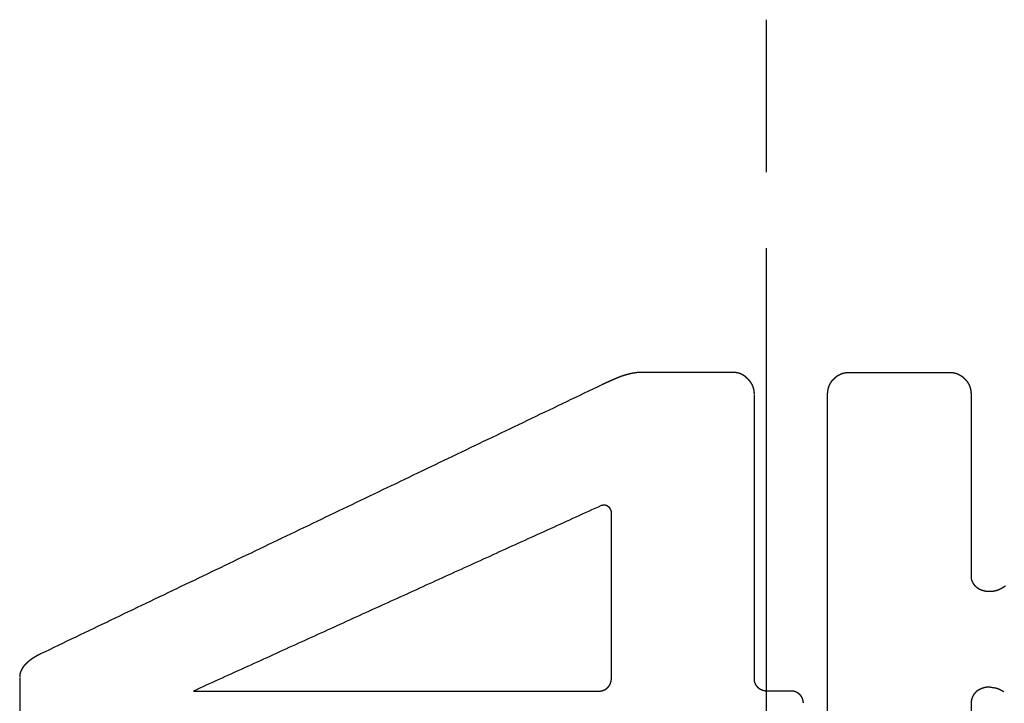
# Model space of a CAD drawing. Extents: x 18 to 825, y 20 to 582.
# Drawn here: x 92 to 99, y 224 to 228 of the extents above; entities that cross this region are included whole.
import ezdxf

# ---------------------------------------------------------------- set-up
doc = ezdxf.new("R2010")
doc.units = 0
doc.layers.add('1', color=7, linetype='CONTINUOUS')

msp = doc.modelspace()

# ---------------------------------------------------------------- linework, layer by layer
at = {"layer": '1', "color": 2, "linetype": 'CONTINUOUS'}
for p, q in [((97.3201, 228.1811), (97.3201, 227.1611)), ((97.3201, 226.6511), (97.3201, 220.3789))]:
    msp.add_line(p, q, dxfattribs=at)
at = {"layer": '1', "color": 51, "linetype": 'CONTINUOUS'}
for points, knots in [([(96.4897, 225.8205), (96.4864, 225.8205), (96.4832, 225.8204), (96.48, 225.8204), (96.4767, 225.8202), (96.4734, 225.8201), (96.4702, 225.8199), (96.4668, 225.8197), (96.4635, 225.8194), (96.4602, 225.8191), (96.4569, 225.8188), (96.4535, 225.8185), (96.4501, 225.8181), (96.4467, 225.8176), (96.4433, 225.8172), (96.4399, 225.8167), (96.4365, 225.8162), (96.433, 225.8156), (96.4296, 225.815), (96.4261, 225.8144), (96.4226, 225.8138), (96.4191, 225.8131), (96.4156, 225.8123), (96.412, 225.8116), (96.4085, 225.8108), (96.4049, 225.81), (96.4013, 225.8091), (96.3941, 225.8073), (96.3905, 225.8063), (96.3869, 225.8053), (96.3832, 225.8043), (96.3796, 225.8032), (96.3759, 225.8021), (96.3722, 225.801), (96.3685, 225.7998), (96.3647, 225.7986), (96.361, 225.7974), (96.3572, 225.7962), (96.3535, 225.7949), (96.3497, 225.7935), (96.3449, 225.7918), (96.3402, 225.79), (96.3345, 225.7878), (96.3288, 225.7855), (96.322, 225.7827), (96.3153, 225.7799), (96.3076, 225.7766), (96.2999, 225.7733), (96.2911, 225.7695), (96.2824, 225.7657), (96.2727, 225.7614), (96.263, 225.757), (96.2523, 225.7522), (96.2416, 225.7474), (96.2299, 225.742), (96.2182, 225.7367)], [0, 0, 0.011254, 0.022509, 0.033839, 0.04521, 0.056656, 0.068108, 0.079714, 0.091289, 0.102984, 0.114692, 0.126515, 0.13831, 0.150273, 0.162246, 0.1743, 0.186422, 0.198626, 0.210842, 0.223225, 0.235598, 0.248105, 0.260626, 0.273268, 0.285921, 0.298731, 0.311522, 0.337452, 0.350594, 0.36372, 0.376989, 0.390278, 0.403745, 0.417185, 0.430785, 0.444428, 0.458196, 0.471975, 0.485938, 0.499914, 0.51752, 0.535159, 0.556667, 0.578195, 0.603589, 0.629005, 0.658295, 0.687604, 0.720787, 0.753995, 0.791073, 0.828178, 0.869186, 0.910189, 0.955096, 1, 1]), ([(97.2407, 225.6773), (97.2407, 225.6795), (97.2407, 225.6816), (97.2406, 225.6838), (97.2405, 225.6859), (97.2403, 225.688), (97.2401, 225.6902), (97.2399, 225.6923), (97.2397, 225.6944), (97.2394, 225.6965), (97.2391, 225.6986), (97.2388, 225.7006), (97.2384, 225.7027), (97.238, 225.7047), (97.2376, 225.7068), (97.2371, 225.7088), (97.2366, 225.7108), (97.2361, 225.7129), (97.2355, 225.7149), (97.2349, 225.7169), (97.2343, 225.7188), (97.2336, 225.7208), (97.2329, 225.7228), (97.2322, 225.7247), (97.2315, 225.7267), (97.2307, 225.7286), (97.2299, 225.7305), (97.229, 225.7325), (97.2281, 225.7344), (97.2272, 225.7363), (97.2262, 225.7381), (97.2253, 225.74), (97.2242, 225.7419), (97.2232, 225.7437), (97.2221, 225.7456), (97.221, 225.7474), (97.2199, 225.7493), (97.2187, 225.7511), (97.2175, 225.7529), (97.2163, 225.7547), (97.215, 225.7565), (97.2137, 225.7583), (97.2123, 225.76), (97.211, 225.7618), (97.2096, 225.7635), (97.2081, 225.7653), (97.2067, 225.767), (97.2052, 225.7687), (97.2037, 225.7704), (97.2021, 225.7721), (97.2005, 225.7738), (97.1989, 225.7755), (97.1972, 225.7772), (97.1939, 225.7804), (97.1905, 225.7836), (97.187, 225.7866), (97.1835, 225.7895), (97.18, 225.7922), (97.1764, 225.7949), (97.1729, 225.7973), (97.1692, 225.7997), (97.1655, 225.802), (97.1618, 225.8041), (97.1581, 225.8061), (97.1543, 225.8079), (97.1504, 225.8097), (97.1465, 225.8113), (97.1426, 225.8127), (97.1387, 225.8141), (97.1347, 225.8153), (97.1306, 225.8164), (97.1266, 225.8174), (97.1225, 225.8182), (97.1183, 225.8189), (97.1141, 225.8195), (97.1099, 225.8199), (97.1056, 225.8202), (97.1013, 225.8204), (97.097, 225.8205)], [0, 0, 0.00968, 0.019269, 0.028862, 0.038462, 0.047979, 0.057506, 0.066958, 0.07642, 0.085807, 0.09522, 0.104562, 0.113921, 0.123222, 0.132551, 0.14182, 0.151132, 0.160466, 0.16976, 0.178992, 0.188277, 0.197605, 0.206891, 0.216137, 0.225433, 0.234779, 0.244093, 0.253481, 0.262823, 0.272243, 0.281643, 0.291105, 0.300552, 0.310065, 0.319567, 0.329242, 0.338808, 0.348473, 0.358137, 0.367879, 0.377674, 0.387529, 0.397365, 0.407358, 0.417291, 0.427412, 0.437451, 0.44761, 0.45786, 0.468135, 0.478505, 0.489001, 0.499397, 0.520193, 0.54097, 0.561253, 0.581518, 0.601379, 0.621254, 0.6407, 0.66017, 0.679323, 0.698435, 0.717362, 0.736244, 0.755015, 0.773735, 0.792389, 0.811031, 0.829635, 0.848307, 0.866955, 0.885666, 0.904474, 0.923306, 0.942312, 0.961358, 0.980684, 1, 1]), ([(97.7315, 225.6732), (97.7315, 225.6755), (97.7316, 225.6778), (97.7316, 225.6801), (97.7318, 225.6824), (97.7319, 225.6847), (97.7321, 225.687), (97.7322, 225.6892), (97.7325, 225.6915), (97.7327, 225.6937), (97.733, 225.6959), (97.7333, 225.6981), (97.7337, 225.7003), (97.7341, 225.7024), (97.7345, 225.7046), (97.7349, 225.7067), (97.7354, 225.7089), (97.7359, 225.711), (97.7364, 225.7131), (97.737, 225.7152), (97.7376, 225.7173), (97.7382, 225.7193), (97.7389, 225.7214), (97.7396, 225.7234), (97.7403, 225.7255), (97.741, 225.7275), (97.7418, 225.7295), (97.7426, 225.7314), (97.7434, 225.7334), (97.7443, 225.7354), (97.7452, 225.7373), (97.7461, 225.7392), (97.7471, 225.7412), (97.7481, 225.7431), (97.7491, 225.7449), (97.7502, 225.7468), (97.7512, 225.7487), (97.7523, 225.7505), (97.7535, 225.7524), (97.7547, 225.7542), (97.7559, 225.756), (97.7571, 225.7578), (97.7583, 225.7596), (97.7596, 225.7614), (97.761, 225.7631), (97.7623, 225.7649), (97.7637, 225.7666), (97.7651, 225.7683), (97.7666, 225.77), (97.768, 225.7717), (97.7695, 225.7734), (97.7711, 225.775), (97.7727, 225.7767), (97.7759, 225.78), (97.7792, 225.7832), (97.7826, 225.7862), (97.786, 225.7891), (97.7895, 225.7919), (97.7931, 225.7945), (97.7966, 225.7971), (97.8003, 225.7995), (97.804, 225.8017), (97.8078, 225.8039), (97.8116, 225.8059), (97.8154, 225.8077), (97.8194, 225.8095), (97.8233, 225.8111), (97.8274, 225.8126), (97.8314, 225.8139), (97.8356, 225.8152), (97.8398, 225.8163), (97.844, 225.8173), (97.8483, 225.8181), (97.8527, 225.8188), (97.8571, 225.8194), (97.8616, 225.8198), (97.8661, 225.8201), (97.8707, 225.8203), (97.8753, 225.8204)], [0, 0, 0.010193, 0.020297, 0.030314, 0.040429, 0.050368, 0.060316, 0.070095, 0.079977, 0.089694, 0.099428, 0.10918, 0.118863, 0.128391, 0.138033, 0.147603, 0.157122, 0.166574, 0.176068, 0.185498, 0.194977, 0.204394, 0.213779, 0.223191, 0.232563, 0.241895, 0.251276, 0.260622, 0.269937, 0.279306, 0.288649, 0.297968, 0.307347, 0.316686, 0.32603, 0.335439, 0.344815, 0.354282, 0.363719, 0.373176, 0.382683, 0.39219, 0.4017, 0.411316, 0.420814, 0.430521, 0.440114, 0.44992, 0.459615, 0.469429, 0.479264, 0.489125, 0.499047, 0.519138, 0.539361, 0.559066, 0.578804, 0.598132, 0.617525, 0.636619, 0.655708, 0.674611, 0.693519, 0.712281, 0.73108, 0.749777, 0.76847, 0.787219, 0.806002, 0.824854, 0.843758, 0.862816, 0.881877, 0.901214, 0.920503, 0.940176, 0.959841, 0.979927, 1, 1]), ([(98.5484, 225.8204), (98.5507, 225.8204), (98.553, 225.8204), (98.5553, 225.8203), (98.5576, 225.8201), (98.5598, 225.82), (98.5621, 225.8198), (98.5643, 225.8196), (98.5665, 225.8194), (98.5687, 225.8191), (98.5709, 225.8188), (98.5731, 225.8185), (98.5753, 225.8181), (98.5774, 225.8177), (98.5796, 225.8173), (98.5817, 225.8168), (98.5838, 225.8163), (98.5859, 225.8157), (98.588, 225.8152), (98.5901, 225.8146), (98.5921, 225.814), (98.5942, 225.8133), (98.5962, 225.8126), (98.5982, 225.8119), (98.6002, 225.8111), (98.6022, 225.8103), (98.6042, 225.8095), (98.6062, 225.8087), (98.6081, 225.8078), (98.6101, 225.8068), (98.612, 225.8059), (98.6139, 225.8049), (98.6158, 225.8039), (98.6177, 225.8028), (98.6195, 225.8017), (98.6214, 225.8007), (98.6232, 225.7995), (98.6251, 225.7983), (98.6269, 225.7971), (98.6287, 225.7959), (98.6305, 225.7946), (98.6323, 225.7933), (98.634, 225.792), (98.6358, 225.7906), (98.6375, 225.7892), (98.6392, 225.7877), (98.6409, 225.7863), (98.6426, 225.7848), (98.6443, 225.7832), (98.646, 225.7817), (98.6476, 225.7801), (98.6493, 225.7784), (98.6509, 225.7768), (98.654, 225.7735), (98.657, 225.7701), (98.6598, 225.7667), (98.6626, 225.7632), (98.6652, 225.7597), (98.6677, 225.7561), (98.6701, 225.7525), (98.6724, 225.7488), (98.6745, 225.745), (98.6765, 225.7412), (98.6784, 225.7374), (98.6802, 225.7335), (98.6818, 225.7295), (98.6833, 225.7255), (98.6847, 225.7214), (98.686, 225.7173), (98.6872, 225.7131), (98.6882, 225.7089), (98.6891, 225.7046), (98.6899, 225.7003), (98.6906, 225.6959), (98.6911, 225.6915), (98.6916, 225.6869), (98.6919, 225.6824), (98.692, 225.6778), (98.6921, 225.6732)], [0, 0, 0.010058, 0.020162, 0.030135, 0.040117, 0.049969, 0.059827, 0.069611, 0.079412, 0.08909, 0.098791, 0.108385, 0.117994, 0.127575, 0.137101, 0.14662, 0.156072, 0.165523, 0.174996, 0.184388, 0.193762, 0.203147, 0.212546, 0.22189, 0.231254, 0.240609, 0.24999, 0.259323, 0.268646, 0.278047, 0.287405, 0.296764, 0.306166, 0.315575, 0.325035, 0.334456, 0.343941, 0.353436, 0.362905, 0.372526, 0.382073, 0.391689, 0.401341, 0.411068, 0.42076, 0.430588, 0.440406, 0.450309, 0.460205, 0.470162, 0.480208, 0.490349, 0.500428, 0.520144, 0.53992, 0.559322, 0.578748, 0.597862, 0.616978, 0.635866, 0.654794, 0.673578, 0.692361, 0.711058, 0.729769, 0.748531, 0.767244, 0.786042, 0.804843, 0.82375, 0.842696, 0.861882, 0.881051, 0.900486, 0.919936, 0.93978, 0.959574, 0.979792, 1, 1]), ([(96.2833, 224.8848), (96.2833, 224.8859), (96.2832, 224.887), (96.2831, 224.8881), (96.283, 224.8892), (96.2829, 224.8903), (96.2827, 224.8914), (96.2825, 224.8925), (96.2823, 224.8935), (96.282, 224.8946), (96.2817, 224.8957), (96.2813, 224.8967), (96.281, 224.8978), (96.2806, 224.8988), (96.2801, 224.8999), (96.2797, 224.9009), (96.2792, 224.902), (96.2786, 224.903), (96.2781, 224.904), (96.2775, 224.905), (96.2768, 224.9061), (96.2762, 224.9071), (96.2755, 224.9081), (96.2748, 224.9091), (96.274, 224.9101), (96.2732, 224.9111), (96.2724, 224.9121), (96.2715, 224.9131), (96.2707, 224.9141), (96.2697, 224.915), (96.2688, 224.916), (96.2678, 224.917), (96.2668, 224.918), (96.2649, 224.9197), (96.2629, 224.9213), (96.261, 224.9228), (96.2589, 224.9242), (96.2569, 224.9255), (96.2548, 224.9267), (96.2527, 224.9277), (96.2506, 224.9287), (96.2484, 224.9295), (96.2462, 224.9302), (96.244, 224.9309), (96.2418, 224.9314), (96.2395, 224.9317), (96.2372, 224.932), (96.2348, 224.9322), (96.2325, 224.9322)], [0, 0, 0.014373, 0.029024, 0.043435, 0.057883, 0.072109, 0.086663, 0.101047, 0.115486, 0.130019, 0.144433, 0.159225, 0.173844, 0.188698, 0.20335, 0.218519, 0.233556, 0.248837, 0.264244, 0.279682, 0.295492, 0.31136, 0.327453, 0.343859, 0.360128, 0.376811, 0.393666, 0.41087, 0.428253, 0.445896, 0.463633, 0.482038, 0.500162, 0.533758, 0.567363, 0.599683, 0.632024, 0.663467, 0.694912, 0.72559, 0.756299, 0.786736, 0.817002, 0.847263, 0.877393, 0.907793, 0.938229, 0.96908, 1, 1]), ([(98.6921, 224.4561), (98.6921, 224.4544), (98.6922, 224.4526), (98.6923, 224.4508), (98.6924, 224.449), (98.6925, 224.4473), (98.6927, 224.4456), (98.6929, 224.4439), (98.6931, 224.4421), (98.6934, 224.4404), (98.6937, 224.4388), (98.694, 224.4371), (98.6944, 224.4354), (98.6948, 224.4338), (98.6952, 224.4321), (98.6957, 224.4305), (98.6962, 224.4289), (98.6967, 224.4273), (98.6973, 224.4257), (98.6979, 224.4241), (98.6985, 224.4225), (98.6991, 224.421), (98.6998, 224.4194), (98.7005, 224.4179), (98.7013, 224.4163), (98.7021, 224.4148), (98.7029, 224.4133), (98.7037, 224.4118), (98.7046, 224.4103), (98.7055, 224.4089), (98.7065, 224.4074), (98.7074, 224.4059), (98.7085, 224.4045), (98.7095, 224.4031), (98.7106, 224.4017), (98.7117, 224.4003), (98.7128, 224.3989), (98.714, 224.3975), (98.7152, 224.3961), (98.7164, 224.3948), (98.7177, 224.3934), (98.719, 224.3921), (98.7203, 224.3908), (98.7269, 224.3848), (98.7339, 224.3794), (98.7413, 224.3745), (98.7492, 224.3702), (98.7575, 224.3663), (98.7662, 224.3631), (98.7754, 224.3603), (98.7849, 224.3582), (98.79, 224.3572), (98.7951, 224.3565), (98.8002, 224.3559), (98.8053, 224.3554), (98.8103, 224.3551), (98.8154, 224.355), (98.8204, 224.3551), (98.8254, 224.3552), (98.8304, 224.3556), (98.8354, 224.3561), (98.8404, 224.3568), (98.8453, 224.3576), (98.8503, 224.3586), (98.8552, 224.3598), (98.8601, 224.3611), (98.865, 224.3626), (98.8699, 224.3642), (98.8748, 224.366), (98.8797, 224.3679), (98.8845, 224.37), (98.8893, 224.3723), (98.8941, 224.3748), (98.8989, 224.3774), (98.9037, 224.3801), (98.9085, 224.383), (98.9132, 224.3861), (98.918, 224.3893), (98.9227, 224.3927)], [0, 0, 0.006066, 0.012133, 0.018204, 0.024212, 0.030154, 0.036109, 0.042005, 0.047915, 0.053771, 0.059644, 0.065468, 0.071251, 0.077051, 0.082884, 0.088678, 0.094423, 0.100211, 0.105966, 0.11177, 0.117532, 0.12327, 0.129063, 0.134886, 0.140706, 0.14651, 0.152364, 0.158208, 0.164105, 0.169997, 0.175944, 0.181911, 0.18788, 0.193968, 0.199984, 0.206086, 0.2122, 0.218382, 0.224579, 0.23087, 0.237157, 0.243542, 0.249876, 0.280136, 0.310397, 0.340856, 0.371351, 0.402785, 0.43422, 0.467234, 0.500257, 0.517965, 0.535615, 0.553051, 0.570506, 0.587743, 0.604993, 0.622168, 0.639284, 0.656394, 0.673518, 0.69064, 0.707801, 0.725029, 0.742274, 0.75969, 0.777073, 0.794693, 0.812367, 0.830284, 0.848223, 0.866522, 0.884817, 0.903531, 0.922234, 0.941419, 0.960621, 0.980302, 1, 1]), ([(92.4586, 223.9354), (92.4545, 223.9333), (92.4504, 223.9312), (92.4464, 223.9291), (92.4424, 223.927), (92.4385, 223.9249), (92.4346, 223.9227), (92.4308, 223.9206), (92.4271, 223.9185), (92.4235, 223.9163), (92.4199, 223.9141), (92.4164, 223.912), (92.4129, 223.9098), (92.4095, 223.9076), (92.4061, 223.9054), (92.4029, 223.9032), (92.3996, 223.901), (92.3965, 223.8988), (92.3934, 223.8966), (92.3904, 223.8944), (92.3874, 223.8921), (92.3846, 223.8899), (92.3817, 223.8877), (92.379, 223.8854), (92.3762, 223.8831), (92.3736, 223.8809), (92.371, 223.8786), (92.3685, 223.8763), (92.3661, 223.874), (92.3637, 223.8718), (92.3614, 223.8694), (92.3591, 223.8671), (92.3569, 223.8648), (92.3548, 223.8625), (92.3527, 223.8601), (92.3507, 223.8578), (92.3488, 223.8554), (92.3469, 223.8531), (92.3451, 223.8507), (92.3434, 223.8484), (92.3417, 223.846), (92.3401, 223.8436), (92.3385, 223.8412), (92.337, 223.8388), (92.3356, 223.8364), (92.3342, 223.834), (92.3329, 223.8316), (92.3317, 223.8292), (92.3305, 223.8267), (92.3294, 223.8243), (92.3283, 223.8218), (92.3273, 223.8194), (92.3264, 223.8169), (92.3256, 223.8144), (92.3248, 223.812), (92.324, 223.8095), (92.3234, 223.807), (92.3228, 223.8045), (92.3222, 223.802), (92.3217, 223.7995), (92.3213, 223.7969), (92.321, 223.7944), (92.3207, 223.7919), (92.3205, 223.7893), (92.3203, 223.7868), (92.3202, 223.7842), (92.3202, 223.7817)], [0, 0, 0.021283, 0.042566, 0.063384, 0.084164, 0.104526, 0.124847, 0.144712, 0.16454, 0.183918, 0.203304, 0.222193, 0.241143, 0.2596, 0.27803, 0.296024, 0.314032, 0.331595, 0.349152, 0.36627, 0.383425, 0.400087, 0.41685, 0.433125, 0.44941, 0.465271, 0.481186, 0.496684, 0.512176, 0.527258, 0.542438, 0.557182, 0.571965, 0.586284, 0.600751, 0.614836, 0.628901, 0.642623, 0.656407, 0.669858, 0.683352, 0.696472, 0.709699, 0.722587, 0.735514, 0.748191, 0.76092, 0.773388, 0.785836, 0.798162, 0.81046, 0.822543, 0.8347, 0.846671, 0.858642, 0.870529, 0.882418, 0.894248, 0.906004, 0.917797, 0.92954, 0.941241, 0.953, 0.96473, 0.97653, 0.98822, 1, 1]), ([(96.1984, 223.6871), (96.2003, 223.6871), (96.2022, 223.6872), (96.204, 223.6873), (96.2058, 223.6874), (96.2076, 223.6875), (96.2094, 223.6877), (96.2112, 223.6879), (96.213, 223.6882), (96.2147, 223.6885), (96.2164, 223.6888), (96.2182, 223.6892), (96.2199, 223.6895), (96.2215, 223.69), (96.2232, 223.6904), (96.2249, 223.6909), (96.2265, 223.6914), (96.2281, 223.692), (96.2297, 223.6926), (96.2313, 223.6932), (96.2329, 223.6939), (96.2345, 223.6945), (96.236, 223.6953), (96.2376, 223.696), (96.2391, 223.6968), (96.2406, 223.6977), (96.242, 223.6985), (96.2435, 223.6994), (96.245, 223.7003), (96.2464, 223.7013), (96.2478, 223.7023), (96.2492, 223.7033), (96.2506, 223.7044), (96.252, 223.7055), (96.2534, 223.7066), (96.2547, 223.7078), (96.2561, 223.709), (96.2574, 223.7102), (96.2587, 223.7115), (96.2611, 223.7139), (96.2633, 223.7165), (96.2655, 223.719), (96.2675, 223.7217), (96.2694, 223.7244), (96.2712, 223.7271), (96.2729, 223.7299), (96.2744, 223.7328), (96.2758, 223.7357), (96.2771, 223.7387), (96.2783, 223.7417), (96.2793, 223.7448), (96.2803, 223.7479), (96.2811, 223.7511), (96.2817, 223.7544), (96.2823, 223.7577), (96.2827, 223.7611), (96.283, 223.7645), (96.2832, 223.768), (96.2833, 223.7714)], [0, 0, 0.013946, 0.027895, 0.041622, 0.055367, 0.068968, 0.082521, 0.095878, 0.109256, 0.122528, 0.135778, 0.14883, 0.161948, 0.174951, 0.187957, 0.200898, 0.213738, 0.226601, 0.239495, 0.2523, 0.265149, 0.277916, 0.29067, 0.303559, 0.316311, 0.329142, 0.342057, 0.354919, 0.367879, 0.380879, 0.393903, 0.406982, 0.42009, 0.433267, 0.446579, 0.459873, 0.473314, 0.486851, 0.500439, 0.526135, 0.551755, 0.576832, 0.601858, 0.626536, 0.651292, 0.675607, 0.700043, 0.724333, 0.748515, 0.772945, 0.797322, 0.821863, 0.84646, 0.87147, 0.89646, 0.922079, 0.94759, 0.973806, 1, 1]), ([(97.325, 223.6871), (97.3232, 223.6871), (97.3214, 223.6872), (97.3196, 223.6873), (97.3178, 223.6874), (97.3161, 223.6875), (97.3143, 223.6877), (97.3126, 223.6879), (97.3108, 223.6881), (97.3092, 223.6884), (97.3075, 223.6887), (97.3058, 223.689), (97.3041, 223.6894), (97.3025, 223.6898), (97.3008, 223.6902), (97.2992, 223.6907), (97.2976, 223.6912), (97.296, 223.6917), (97.2945, 223.6923), (97.2929, 223.6929), (97.2914, 223.6935), (97.2898, 223.6941), (97.2883, 223.6948), (97.2868, 223.6955), (97.2854, 223.6963), (97.2839, 223.6971), (97.2824, 223.6979), (97.281, 223.6987), (97.2796, 223.6996), (97.2782, 223.7005), (97.2768, 223.7014), (97.2754, 223.7024), (97.2741, 223.7034), (97.2727, 223.7044), (97.2714, 223.7055), (97.2701, 223.7066), (97.2688, 223.7077), (97.2675, 223.7089), (97.2662, 223.7101), (97.2636, 223.7127), (97.2611, 223.7153), (97.2588, 223.7181), (97.2567, 223.7209), (97.2546, 223.7237), (97.2527, 223.7267), (97.2509, 223.7297), (97.2493, 223.7328), (97.2478, 223.736), (97.2465, 223.7392), (97.2453, 223.7425), (97.2442, 223.7459), (97.2433, 223.7494), (97.2425, 223.7529), (97.2418, 223.7565), (97.2413, 223.7602), (97.241, 223.764), (97.2407, 223.7678)], [0, 0, 0.014044, 0.028091, 0.041909, 0.055736, 0.069347, 0.082987, 0.096486, 0.109927, 0.123176, 0.136479, 0.149654, 0.162818, 0.175862, 0.188907, 0.20184, 0.214787, 0.22763, 0.240576, 0.253408, 0.266225, 0.279091, 0.291875, 0.304654, 0.317429, 0.33028, 0.343067, 0.355944, 0.368918, 0.381758, 0.394727, 0.407787, 0.420746, 0.433896, 0.447055, 0.460316, 0.473602, 0.486994, 0.500484, 0.528525, 0.556641, 0.584215, 0.611732, 0.638918, 0.666053, 0.693191, 0.720067, 0.747196, 0.774165, 0.801501, 0.82878, 0.856689, 0.884505, 0.912895, 0.941399, 0.970729, 1, 1]), ([(98.8133, 223.7137), (98.8112, 223.7137), (98.8091, 223.7137), (98.807, 223.7136), (98.8049, 223.7135), (98.8028, 223.7133), (98.8006, 223.7131), (98.7986, 223.7129), (98.7965, 223.7126), (98.7943, 223.7123), (98.7923, 223.712), (98.7902, 223.7117), (98.7881, 223.7113), (98.786, 223.7109), (98.7818, 223.7099), (98.7797, 223.7094), (98.7776, 223.7088), (98.7756, 223.7082), (98.7735, 223.7076), (98.7714, 223.7069), (98.7693, 223.7062), (98.7672, 223.7055), (98.7652, 223.7047), (98.7631, 223.7039), (98.761, 223.7031), (98.759, 223.7022), (98.7569, 223.7013), (98.7548, 223.7004), (98.7528, 223.6994), (98.7507, 223.6984), (98.7487, 223.6974), (98.7466, 223.6963), (98.7445, 223.6952), (98.7425, 223.694), (98.7404, 223.6929), (98.7384, 223.6917), (98.7364, 223.6904), (98.7343, 223.6891), (98.7323, 223.6878), (98.7302, 223.6865), (98.7282, 223.6851), (98.7262, 223.6837)], [0, 0, 0.022509, 0.045131, 0.067656, 0.090203, 0.11267, 0.135265, 0.15777, 0.180351, 0.203069, 0.225601, 0.248348, 0.271026, 0.293854, 0.339569, 0.362476, 0.385545, 0.408627, 0.43194, 0.455109, 0.478625, 0.502004, 0.525635, 0.549321, 0.573087, 0.59702, 0.621128, 0.645225, 0.669607, 0.693983, 0.718654, 0.743329, 0.768407, 0.793398, 0.818702, 0.843925, 0.869564, 0.895247, 0.92126, 0.947301, 0.973588, 1, 1]), ([(98.8811, 223.6984), (98.872, 223.702), (98.8629, 223.7056)], [0, 0, 0.499804, 1, 1]), ([(97.569, 223.6077), (97.569, 223.6094), (97.5689, 223.6111), (97.5688, 223.6127), (97.5687, 223.6144), (97.5686, 223.616), (97.5684, 223.6177), (97.5682, 223.6193), (97.5679, 223.6209), (97.5676, 223.6225), (97.5673, 223.6241), (97.567, 223.6256), (97.5666, 223.6272), (97.5662, 223.6288), (97.5658, 223.6303), (97.5653, 223.6318), (97.5648, 223.6333), (97.5642, 223.6348), (97.5637, 223.6363), (97.563, 223.6378), (97.5624, 223.6393), (97.5617, 223.6407), (97.561, 223.6421), (97.5603, 223.6436), (97.5595, 223.645), (97.5587, 223.6464), (97.5579, 223.6478), (97.557, 223.6492), (97.5561, 223.6505), (97.5551, 223.6519), (97.5542, 223.6532), (97.5532, 223.6546), (97.5521, 223.6559), (97.5511, 223.6572), (97.55, 223.6585), (97.5488, 223.6598), (97.5477, 223.661), (97.5465, 223.6623), (97.5452, 223.6635), (97.5429, 223.6658), (97.5404, 223.668), (97.5379, 223.6701), (97.5354, 223.672), (97.5328, 223.6739), (97.5302, 223.6756), (97.5276, 223.6771), (97.5249, 223.6786), (97.5221, 223.68), (97.5193, 223.6812), (97.5165, 223.6823), (97.5136, 223.6833), (97.5107, 223.6842), (97.5078, 223.685), (97.5047, 223.6856), (97.5017, 223.6862), (97.4986, 223.6866), (97.4955, 223.6869), (97.4923, 223.687), (97.4891, 223.6871)], [0, 0, 0.013398, 0.026967, 0.040211, 0.053645, 0.066762, 0.079913, 0.093083, 0.106136, 0.119065, 0.131878, 0.144758, 0.157676, 0.170514, 0.18326, 0.196076, 0.208839, 0.221655, 0.234433, 0.247149, 0.259963, 0.272727, 0.285598, 0.29847, 0.311314, 0.324279, 0.33737, 0.350449, 0.363568, 0.376691, 0.389909, 0.403372, 0.416675, 0.430262, 0.443806, 0.457638, 0.471334, 0.485313, 0.499289, 0.525724, 0.552021, 0.577687, 0.603392, 0.628473, 0.653566, 0.678187, 0.702911, 0.727321, 0.751755, 0.776034, 0.80041, 0.82487, 0.84926, 0.873981, 0.898643, 0.923694, 0.948776, 0.974438, 1, 1]), ([(98.7078, 223.6614), (98.707, 223.6599), (98.7062, 223.6584), (98.7054, 223.6569), (98.7046, 223.6554), (98.7038, 223.6538), (98.7031, 223.6522), (98.7024, 223.6506), (98.7016, 223.6489), (98.701, 223.6472), (98.7003, 223.6455), (98.6996, 223.6437), (98.699, 223.6419), (98.6984, 223.6401), (98.6978, 223.6382), (98.6972, 223.6363), (98.6967, 223.6344), (98.6961, 223.6325), (98.6956, 223.6305), (98.6951, 223.6285), (98.6946, 223.6265), (98.6942, 223.6244), (98.6937, 223.6223), (98.6933, 223.6202), (98.6929, 223.618), (98.6925, 223.6158), (98.6921, 223.6136)], [0, 0, 0.033386, 0.066571, 0.100737, 0.134621, 0.169146, 0.204149, 0.239525, 0.275405, 0.311585, 0.347918, 0.385326, 0.422596, 0.460957, 0.499127, 0.538406, 0.577568, 0.617797, 0.65792, 0.69918, 0.740295, 0.782604, 0.824739, 0.867674, 0.911294, 0.95528, 1, 1]), ([(98.7262, 223.6837), (98.717, 223.6725), (98.7078, 223.6614)], [0, 0, 0.499837, 1, 1])]:
    msp.add_open_spline(points, degree=1, knots=knots, dxfattribs=at)
for points in [[(97.097, 225.8205), (96.4897, 225.8205)], [(97.8753, 225.8204), (98.5484, 225.8204)], [(96.2182, 225.7367), (92.4604, 223.9363)], [(97.2407, 223.7678), (97.2407, 225.6732)], [(97.7315, 222.1771), (97.7315, 225.6732)], [(98.6921, 225.6732), (98.6921, 224.4561)], [(96.215, 224.9287), (93.4836, 223.6871)], [(96.2325, 224.9322), (96.215, 224.9287)], [(96.2833, 223.7714), (96.2833, 224.8848)], [(92.3202, 223.7776), (92.3202, 223.5038)], [(98.8629, 223.7056), (98.8133, 223.7137)], [(98.9118, 223.6828), (98.8811, 223.6984)], [(93.4836, 223.6871), (96.1984, 223.6871)], [(97.4891, 223.6871), (97.325, 223.6871)], [(98.6921, 223.6136), (98.6921, 222.1771)]]:
    msp.add_open_spline(points, degree=1, dxfattribs=at)

doc.saveas('drawing.dxf')
